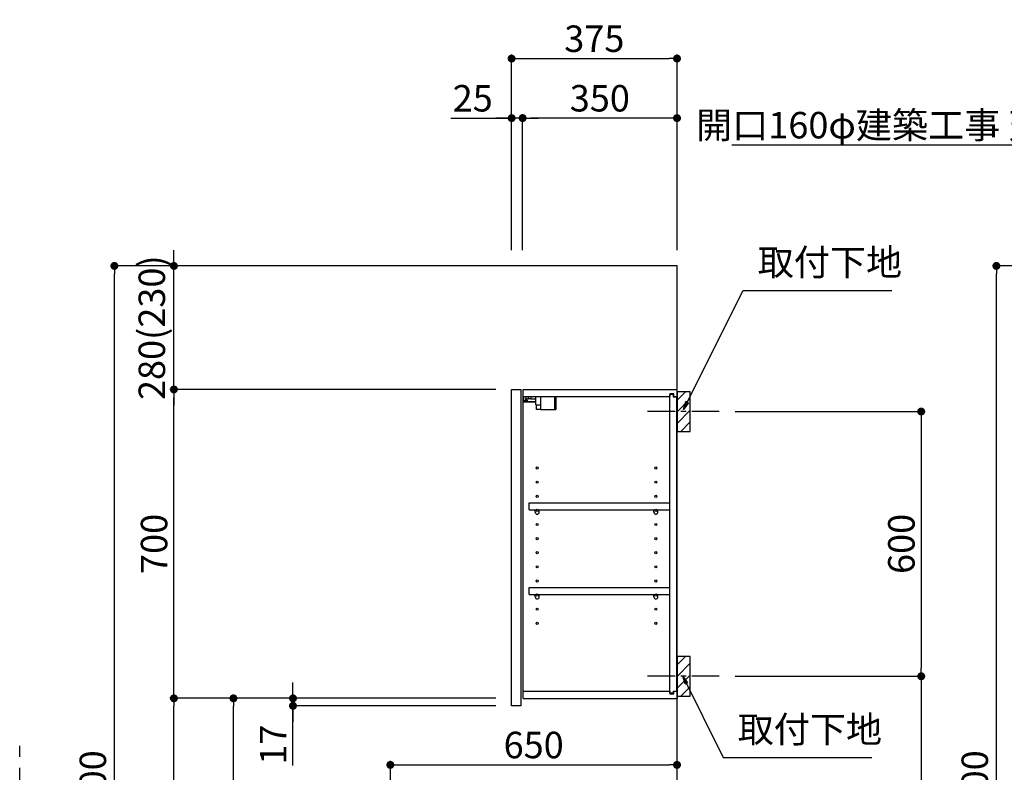
# Model space of a CAD drawing. Extents: x 151 to 26301, y 210 to 8610.
# Drawn here: x 22012 to 24245, y 3170 to 4876 of the extents above; entities that cross this region are included whole.
import ezdxf

# ---------------------------------------------------------------- set-up
doc = ezdxf.new("R2010")
doc.units = 0
doc.header["$LTSCALE"] = 50
doc.header["$MEASUREMENT"] = 0
doc.linetypes.add('CENTER', pattern=[2, 1.25, -0.25, 0.25, -0.25])
doc.layers.get('0').update_dxf_attribs({"linetype": 'CONTINUOUS'})
for name, color, linetype in [('111-壁仕上', 3, 'CONTINUOUS'), ('122-扉', 6, 'CONTINUOUS'), ('130-穴加工', 9, 'CONTINUOUS'), ('141-パーツ', 31, 'CONTINUOUS'), ('150-機器', 8, 'CONTINUOUS'), ('160-文字', 254, 'CONTINUOUS'), ('166-寸法B', 11, 'CONTINUOUS'), ('180-補助', 161, 'CONTINUOUS')]:
    doc.layers.add(name, color=color, linetype=linetype)
doc.styles.add('KH001', font='txt')
doc.dimstyles.new('KH1xx030', dxfattribs={"dimscale": 30, "dimtxt": 2, "dimasz": 0.6, "dimexe": 0.3, "dimexo": 1.2, "dimgap": 0.5, "dimtad": 3, "dimdec": 1, "dimdsep": 46, "dimlunit": 6, "dimtxsty": 'KH001', "dimblk": 'DOT', "dimcen": 1, "dimdle": 1, "dimclrd": 256, "dimclre": 256, "dimclrt": 256, "dimadec": 0, "dimazin": 0, "dimtfac": 1, "dimtdec": 1, "dimtix": 1, "dimtmove": 2, "dimatfit": 3, "dimldrblk": 'CLOSEDBLANK', "dimfxl": 1, "dimtolj": 1, "dimtzin": 0, "dimlwd": -1, "dimlwe": -1, "dimarcsym": 0})

# ---------------------------------------------------------------- blocks, each defined once
blk = doc.blocks.new('_Dot')
at = {"color": 0, "linetype": 'ByBlock', "lineweight": -2}
blk.add_line((-0.5, 0), (-1, 0), dxfattribs=at)
at = {"color": 0, "linetype": 'ByBlock', "const_width": 0.5}
blk.add_lwpolyline([(-0.25, 0, 1), (0.25, 0, 1)], format="xyb", close=True, dxfattribs=at)
blk = doc.blocks.new('*D187')
at = {"layer": '166-寸法B', "transparency": 16777216}
for p, q in [((23127.4, 4353.6), (23127.4, 4796.6)), ((23145.4, 4787.6), (23484.4, 4787.6)), ((23502.4, 4353.6), (23502.4, 4796.6))]:
    blk.add_line(p, q, dxfattribs=at)
at = {"layer": '166-寸法B', "transparency": 16777216, "xscale": 18, "yscale": 18, "zscale": 18, "rotation": 180}
blk.add_blockref('_Dot', (23127.4, 4787.6), dxfattribs=at)
at = {"layer": '166-寸法B', "transparency": 16777216, "xscale": 18, "yscale": 18, "zscale": 18}
blk.add_blockref('_Dot', (23502.4, 4787.6), dxfattribs=at)
at = {"layer": '166-寸法B', "transparency": 16777216, "insert": (23314.9, 4832.6), "char_height": 60, "attachment_point": 5, "style": 'KH001'}
blk.add_mtext('\\A1;375', dxfattribs=at)
blk = doc.blocks.new('_ClosedBlank')
at = {"color": 0, "linetype": 'ByBlock', "lineweight": -2}
for p, q in [((-1, 0.17), (0, 0)), ((-1, 0.17), (-1, -0.17)), ((0, 0), (-1, -0.17))]:
    blk.add_line(p, q, dxfattribs=at)
blk = doc.blocks.new('*D188')
at = {"layer": '166-寸法B', "linetype": 'ByBlock', "transparency": 16777216}
for p, q in [((23152.4, 4353.6), (23152.4, 4661.6)), ((23484.4, 4652.6), (23170.4, 4652.6)), ((23502.4, 4353.6), (23502.4, 4661.6))]:
    blk.add_line(p, q, dxfattribs=at)
at = {"layer": '166-寸法B', "transparency": 16777216, "xscale": 18, "yscale": 18, "zscale": 18, "rotation": 180}
blk.add_blockref('_Dot', (23152.4, 4652.6), dxfattribs=at)
at = {"layer": '166-寸法B', "transparency": 16777216, "xscale": 18, "yscale": 18, "zscale": 18}
blk.add_blockref('_Dot', (23502.4, 4652.6), dxfattribs=at)
at = {"layer": '166-寸法B', "transparency": 16777216, "insert": (23327.4, 4697.6), "char_height": 60, "attachment_point": 5, "style": 'KH001'}
blk.add_mtext('\\A1;350', dxfattribs=at)
blk = doc.blocks.new('*D189')
at = {"layer": '166-寸法B', "linetype": 'ByBlock', "transparency": 16777216}
for p, q in [((22989.4, 4652.6), (23127.4, 4652.6)), ((23109.4, 4652.6), (23091.4, 4652.6)), ((23127.4, 4353.6), (23127.4, 4661.6)), ((23152.4, 4652.6), (23127.4, 4652.6)), ((23152.4, 4652.6), (23127.4, 4652.6)), ((23152.4, 4353.6), (23152.4, 4661.6)), ((23170.4, 4652.6), (23188.4, 4652.6))]:
    blk.add_line(p, q, dxfattribs=at)
at = {"layer": '166-寸法B', "transparency": 16777216, "xscale": 18, "yscale": 18, "zscale": 18}
blk.add_blockref('_Dot', (23127.4, 4652.6), dxfattribs=at)
at = {"layer": '166-寸法B', "transparency": 16777216, "xscale": 18, "yscale": 18, "zscale": 18, "rotation": 180}
blk.add_blockref('_Dot', (23152.4, 4652.6), dxfattribs=at)
at = {"layer": '166-寸法B', "transparency": 16777216, "insert": (23039.2, 4697.6), "char_height": 60, "attachment_point": 5, "style": 'KH001'}
blk.add_mtext('\\A1;25', dxfattribs=at)
blk = doc.blocks.new('*D191')
at = {"layer": '166-寸法B', "transparency": 16777216}
for p, q in [((23091.4, 3337.6), (22487.7, 3337.6)), ((22496.7, 2795.6), (22496.7, 3319.6)), ((22816.4, 2777.6), (22487.7, 2777.6))]:
    blk.add_line(p, q, dxfattribs=at)
at = {"layer": '166-寸法B', "transparency": 16777216, "xscale": 18, "yscale": 18, "zscale": 18}
for p, rotation in [((22496.7, 3337.6), 90), ((22496.7, 2777.6), 270)]:
    blk.add_blockref('_Dot', p, dxfattribs=dict(at, rotation=rotation))
at = {"layer": '166-寸法B', "transparency": 16777216, "insert": (22451.7, 3057.6), "char_height": 60, "attachment_point": 5, "rotation": 90, "style": 'KH001'}
blk.add_mtext('\\A1;560', dxfattribs=at)
blk = doc.blocks.new('*D192')
at = {"layer": '166-寸法B', "transparency": 16777216}
for p, q in [((23091.4, 4037.6), (22352.7, 4037.6)), ((22361.7, 3355.6), (22361.7, 4019.6)), ((23091.4, 3337.6), (22352.7, 3337.6))]:
    blk.add_line(p, q, dxfattribs=at)
at = {"layer": '166-寸法B', "transparency": 16777216, "xscale": 18, "yscale": 18, "zscale": 18}
for p, rotation in [((22361.7, 4037.6), 90), ((22361.7, 3337.6), 270)]:
    blk.add_blockref('_Dot', p, dxfattribs=dict(at, rotation=rotation))
at = {"layer": '166-寸法B', "transparency": 16777216, "insert": (22316.7, 3687.6), "char_height": 60, "attachment_point": 5, "rotation": 90, "style": 'KH001'}
blk.add_mtext('\\A1;700', dxfattribs=at)
blk = doc.blocks.new('*D193')
at = {"layer": '166-寸法B', "transparency": 16777216}
for p, q in [((22838.1, 4317.6), (22217.7, 4317.6)), ((22226.7, 1935.6), (22226.7, 4299.6)), ((22854.1, 1917.6), (22217.7, 1917.6))]:
    blk.add_line(p, q, dxfattribs=at)
at = {"layer": '166-寸法B', "transparency": 16777216, "xscale": 18, "yscale": 18, "zscale": 18}
for p, rotation in [((22226.7, 4317.6), 90), ((22226.7, 1917.6), 270)]:
    blk.add_blockref('_Dot', p, dxfattribs=dict(at, rotation=rotation))
at = {"layer": '166-寸法B', "transparency": 16777216, "insert": (22177.9, 3117.6), "char_height": 60, "attachment_point": 5, "rotation": 90, "style": 'KH001'}
blk.add_mtext('\\A1;2,400', dxfattribs=at)
blk = doc.blocks.new('*D194')
at = {"layer": '166-寸法B', "transparency": 16777216}
for p, q in [((22631.7, 3355.6), (22631.7, 3373.6)), ((23091.4, 3337.6), (22622.7, 3337.6)), ((22631.7, 3320.6), (22631.7, 3337.6)), ((22631.7, 3320.6), (22631.7, 3337.6)), ((23091.4, 3320.6), (22622.7, 3320.6)), ((22631.7, 3185.1), (22631.7, 3320.6)), ((22631.7, 3302.6), (22631.7, 3284.6))]:
    blk.add_line(p, q, dxfattribs=at)
at = {"layer": '166-寸法B', "transparency": 16777216, "xscale": 18, "yscale": 18, "zscale": 18}
for p, rotation in [((22631.7, 3337.6), 270), ((22631.7, 3320.6), 90)]:
    blk.add_blockref('_Dot', p, dxfattribs=dict(at, rotation=rotation))
at = {"layer": '166-寸法B', "transparency": 16777216, "insert": (22586.7, 3232.7), "char_height": 60, "attachment_point": 5, "rotation": 90, "style": 'KH001'}
blk.add_mtext('\\A1;17', dxfattribs=at)
blk = doc.blocks.new('*D195')
at = {"layer": '166-寸法B', "transparency": 16777216}
for p, q in [((23091.4, 3337.6), (22352.7, 3337.6)), ((22361.7, 1935.6), (22361.7, 3319.6)), ((22817, 1917.6), (22352.7, 1917.6))]:
    blk.add_line(p, q, dxfattribs=at)
at = {"layer": '166-寸法B', "transparency": 16777216, "xscale": 18, "yscale": 18, "zscale": 18}
for p, rotation in [((22361.7, 3337.6), 90), ((22361.7, 1917.6), 270)]:
    blk.add_blockref('_Dot', p, dxfattribs=dict(at, rotation=rotation))
at = {"layer": '166-寸法B', "transparency": 16777216, "insert": (22311.3, 2627.6), "char_height": 60, "attachment_point": 5, "rotation": 90, "style": 'KH001'}
blk.add_mtext('\\A1;1,420(1470)', dxfattribs=at)
blk = doc.blocks.new('*D200')
at = {"layer": '166-寸法B', "transparency": 16777216}
for p, q in [((22852.4, 2813.6), (22852.4, 3195.8)), ((23502.4, 2813.6), (23502.4, 3195.8)), ((22870.4, 3186.8), (23484.4, 3186.8))]:
    blk.add_line(p, q, dxfattribs=at)
at = {"layer": '166-寸法B', "transparency": 16777216, "xscale": 18, "yscale": 18, "zscale": 18, "rotation": 180}
blk.add_blockref('_Dot', (22852.4, 3186.8), dxfattribs=at)
at = {"layer": '166-寸法B', "transparency": 16777216, "xscale": 18, "yscale": 18, "zscale": 18}
blk.add_blockref('_Dot', (23502.4, 3186.8), dxfattribs=at)
at = {"layer": '166-寸法B', "transparency": 16777216, "insert": (23177.4, 3231.8), "char_height": 60, "attachment_point": 5, "style": 'KH001'}
blk.add_mtext('\\A1;650', dxfattribs=at)
blk = doc.blocks.new('*D204')
at = {"layer": '166-寸法B', "transparency": 16777216}
for p, q in [((23634.2, 3987.6), (24065.1, 3987.6)), ((24056.1, 3969.6), (24056.1, 3405.6)), ((23634.2, 3387.6), (24065.1, 3387.6))]:
    blk.add_line(p, q, dxfattribs=at)
at = {"layer": '166-寸法B', "transparency": 16777216, "xscale": 18, "yscale": 18, "zscale": 18}
for p, rotation in [((24056.1, 3987.6), 90), ((24056.1, 3387.6), 270)]:
    blk.add_blockref('_Dot', p, dxfattribs=dict(at, rotation=rotation))
at = {"layer": '166-寸法B', "transparency": 16777216, "insert": (24011.1, 3687.6), "char_height": 60, "attachment_point": 5, "rotation": 90, "style": 'KH001'}
blk.add_mtext('\\A1;600', dxfattribs=at)
blk = doc.blocks.new('*D205')
at = {"layer": '166-寸法B', "transparency": 16777216}
for p, q in [((23634.2, 3387.6), (24065.1, 3387.6)), ((24056.1, 3369.6), (24056.1, 1935.6)), ((23538.4, 1917.6), (24065.1, 1917.6))]:
    blk.add_line(p, q, dxfattribs=at)
at = {"layer": '166-寸法B', "transparency": 16777216, "xscale": 18, "yscale": 18, "zscale": 18}
for p, rotation in [((24056.1, 3387.6), 90), ((24056.1, 1917.6), 270)]:
    blk.add_blockref('_Dot', p, dxfattribs=dict(at, rotation=rotation))
at = {"layer": '166-寸法B', "transparency": 16777216, "insert": (24007.2, 2652.6), "char_height": 60, "attachment_point": 5, "rotation": 90, "style": 'KH001'}
blk.add_mtext('\\A1;1,470', dxfattribs=at)
blk = doc.blocks.new('*D212')
at = {"layer": '166-寸法B', "transparency": 16777216}
for p, q in [((22361.7, 4335.6), (22361.7, 4353.6)), ((22974.8, 4317.6), (22352.7, 4317.6)), ((22361.7, 4037.6), (22361.7, 4317.6)), ((23091.4, 4037.6), (22352.7, 4037.6)), ((22361.7, 4019.6), (22361.7, 4001.6))]:
    blk.add_line(p, q, dxfattribs=at)
at = {"layer": '166-寸法B', "transparency": 16777216, "xscale": 18, "yscale": 18, "zscale": 18}
for p, rotation in [((22361.7, 4317.6), 270), ((22361.7, 4037.6), 90)]:
    blk.add_blockref('_Dot', p, dxfattribs=dict(at, rotation=rotation))
at = {"layer": '166-寸法B', "transparency": 16777216, "insert": (22311.6, 4177.6), "char_height": 60, "attachment_point": 5, "rotation": 90, "style": 'KH001'}
blk.add_mtext('\\A1;280(230)', dxfattribs=at)
blk = doc.blocks.new('*D283')
at = {"layer": '166-寸法B', "transparency": 16777216}
for p, q in [((24800.7, 4317.6), (24217.5, 4317.6)), ((24226.5, 1935.6), (24226.5, 4299.6)), ((24816.7, 1917.6), (24217.5, 1917.6))]:
    blk.add_line(p, q, dxfattribs=at)
at = {"layer": '166-寸法B', "transparency": 16777216, "xscale": 18, "yscale": 18, "zscale": 18}
for p, rotation in [((24226.5, 4317.6), 90), ((24226.5, 1917.6), 270)]:
    blk.add_blockref('_Dot', p, dxfattribs=dict(at, rotation=rotation))
at = {"layer": '166-寸法B', "transparency": 16777216, "insert": (24177.6, 3117.6), "char_height": 60, "attachment_point": 5, "rotation": 90, "style": 'KH001'}
blk.add_mtext('\\A1;2,400', dxfattribs=at)

msp = doc.modelspace()

# ---------------------------------------------------------------- hatches: boundary and pattern name
at = {"layer": '180-補助'}
h = msp.add_hatch(dxfattribs=at)
h.set_pattern_fill('ANSI31', color=256, scale=150, style=0)
h.set_pattern_definition([(45, (-431238.103, 3845.337), (-13.25825215, 13.25825215), [])])
h.paths.add_polyline_path([(23502.43, 3942.58), (23532.43, 3942.58), (23532.43, 4032.58), (23502.43, 4032.58)])
h = msp.add_hatch(dxfattribs=at)
h.set_pattern_fill('ANSI31', color=256, scale=150, style=0)
h.set_pattern_definition([(45, (-431238.103, 3245.337), (-13.25825215, 13.25825215), [])])
h.paths.add_polyline_path([(23502.43, 3342.58), (23532.43, 3342.58), (23532.43, 3432.58), (23502.43, 3432.58)])

# ---------------------------------------------------------------- linework, layer by layer
at = {"layer": '111-壁仕上', "color": 253, "linetype": 'CENTER', "ltscale": 2}
msp.add_line((22012.02, 1054.97), (22012.02, 3249.62), dxfattribs=at)
at = {"layer": '111-壁仕上', "ltscale": 2}
msp.add_lwpolyline([(22636.74, 1917.58), (23502.43, 1917.58), (23502.43, 4317.58), (22636.74, 4317.58)], dxfattribs=at)
at = {"layer": '122-扉', "color": 253}
for p, q in [((23127.43, 4037.58), (23148.43, 4037.58)), ((23127.43, 3320.58), (23127.43, 4037.58)), ((23148.43, 4037.58), (23148.43, 3320.58)), ((23153.43, 4021.58), (23153.43, 4037.58)), ((23153.93, 4037.58), (23153.43, 4037.58)), ((23153.43, 3353.58), (23153.43, 4021.58)), ((23153.43, 4021.58), (23485.93, 4021.58)), ((23153.93, 4037.58), (23502.43, 4037.58)), ((23495.03, 4027.58), (23485.93, 4027.58)), ((23485.93, 4027.58), (23485.93, 4021.58)), ((23493.93, 4026.08), (23485.93, 4026.08)), ((23485.93, 3349.08), (23485.93, 4026.08)), ((23493.93, 4026.08), (23493.93, 4021.08)), ((23493.93, 4021.08), (23501.93, 4021.08)), ((23495.03, 4021.58), (23495.03, 4027.58)), ((23495.03, 4021.58), (23502.43, 4021.58)), ((23501.93, 3354.08), (23501.93, 4021.08)), ((23502.43, 4021.58), (23502.43, 4037.58)), ((23166.93, 3764.83), (23166.93, 3780.83)), ((23166.93, 3780.83), (23485.43, 3780.83)), ((23485.43, 3780.83), (23485.43, 3764.83)), ((23166.93, 3764.83), (23180.93, 3764.83)), ((23189.93, 3764.83), (23449.93, 3764.83)), ((23458.93, 3764.83), (23485.43, 3764.83)), ((23166.93, 3572.83), (23166.93, 3588.83)), ((23166.93, 3588.83), (23485.43, 3588.83)), ((23166.93, 3572.83), (23180.93, 3572.83)), ((23189.93, 3572.83), (23449.93, 3572.83)), ((23458.93, 3572.83), (23485.43, 3572.83)), ((23485.43, 3588.83), (23485.43, 3572.83)), ((23153.43, 3337.58), (23153.43, 3353.58)), ((23153.43, 3353.58), (23485.93, 3353.58)), ((23485.93, 3353.58), (23485.93, 3347.58)), ((23493.93, 3349.08), (23485.93, 3349.08)), ((23493.93, 3354.08), (23493.93, 3349.08)), ((23493.93, 3354.08), (23501.93, 3354.08)), ((23495.03, 3347.58), (23495.03, 3353.58)), ((23495.03, 3353.58), (23502.43, 3353.58)), ((23502.43, 3353.58), (23502.43, 3337.58)), ((23153.43, 3337.58), (23502.43, 3337.58)), ((23485.93, 3347.58), (23495.03, 3347.58)), ((23148.43, 3320.58), (23127.43, 3320.58))]:
    msp.add_line(p, q, dxfattribs=at)
at = {"layer": '130-穴加工', "linetype": 'Continuous'}
for centre in [(23185.43, 3859.58), (23454.43, 3859.58), (23185.43, 3827.58), (23454.43, 3827.58), (23185.43, 3795.58), (23454.43, 3795.58), (23185.43, 3763.58), (23454.43, 3763.58), (23185.43, 3731.58), (23454.43, 3731.58), (23185.43, 3699.58), (23454.43, 3699.58), (23185.43, 3667.58), (23454.43, 3667.58), (23185.43, 3635.58), (23454.43, 3635.58), (23185.43, 3603.58), (23454.43, 3603.58), (23185.43, 3571.58), (23454.43, 3571.58), (23185.43, 3539.58), (23454.43, 3539.58), (23185.43, 3507.58), (23454.43, 3507.58)]:
    msp.add_circle(centre, 2.5, dxfattribs=at)
at = {"layer": '141-パーツ'}
for p, q in [((23154.93, 4012.08), (23154.93, 4021.58)), ((23159.93, 4021.58), (23159.93, 4016.58)), ((23165.93, 4016.58), (23165.93, 4021.58)), ((23170.93, 4021.58), (23170.93, 4016.58)), ((23181.93, 4003.08), (23181.93, 4021.58)), ((23193.93, 4003.08), (23193.93, 4021.58)), ((23224.93, 4021.58), (23224.93, 3992.58)), ((23227.93, 4021.58), (23227.93, 3992.58)), ((23181.93, 4009.58), (23153.93, 4009.58)), ((23181.93, 4008.58), (23153.93, 4008.58)), ((23159.93, 4012.08), (23154.93, 4012.08)), ((23159.93, 4016.58), (23165.93, 4016.58)), ((23159.93, 4014.08), (23159.93, 4016.58)), ((23159.93, 4014.08), (23159.93, 4012.08)), ((23164.43, 4012.08), (23159.93, 4014.08)), ((23159.93, 4012.08), (23164.43, 4012.08)), ((23170.93, 4016.58), (23165.93, 4016.58)), ((23170.93, 4016.58), (23181.93, 4016.58)), ((23181.93, 4003.08), (23193.93, 4003.08)), ((23182.93, 4003.08), (23182.93, 3992.58)), ((23192.93, 4003.08), (23192.93, 3992.58)), ((23192.93, 3992.58), (23182.93, 3992.58)), ((23192.93, 3992.58), (23224.93, 3992.58)), ((23224.93, 3992.58), (23227.93, 3992.58))]:
    msp.add_line(p, q, dxfattribs=at)
at = {"layer": '141-パーツ', "linetype": 'Continuous'}
for p, q in [((23180.93, 3759.33), (23180.93, 3764.83)), ((23180.93, 3764.83), (23183.56, 3764.83)), ((23187.3, 3764.83), (23189.93, 3764.83)), ((23189.93, 3759.33), (23189.93, 3764.83)), ((23449.93, 3759.33), (23449.93, 3764.83)), ((23449.93, 3764.83), (23452.56, 3764.83)), ((23456.3, 3764.83), (23458.93, 3764.83)), ((23458.93, 3759.33), (23458.93, 3764.83)), ((23180.93, 3567.33), (23180.93, 3572.83)), ((23180.93, 3572.83), (23183.56, 3572.83)), ((23187.3, 3572.83), (23189.93, 3572.83)), ((23189.93, 3567.33), (23189.93, 3572.83)), ((23449.93, 3567.33), (23449.93, 3572.83)), ((23449.93, 3572.83), (23452.56, 3572.83)), ((23456.3, 3572.83), (23458.93, 3572.83)), ((23458.93, 3567.33), (23458.93, 3572.83))]:
    msp.add_line(p, q, dxfattribs=at)
for centre in [(23185.43, 3763.58), (23454.43, 3763.58), (23185.43, 3571.58), (23454.43, 3571.58)]:
    msp.add_circle(centre, 2.25, dxfattribs=at)
for centre, start, end in [((23185.43, 3759.33), 180, 270), ((23185.43, 3759.33), 270, 0), ((23454.43, 3759.33), 180, 270), ((23454.43, 3759.33), 270, 0), ((23185.43, 3567.33), 180, 270), ((23185.43, 3567.33), 270, 0), ((23454.43, 3567.33), 180, 270), ((23454.43, 3567.33), 270, 0)]:
    msp.add_arc(centre, 4.5, start, end, dxfattribs=at)
at = {"layer": '150-機器', "color": 253, "linetype": 'Continuous'}
for points in [[(23502.43, 3942.58), (23532.43, 3942.58), (23532.43, 4032.58), (23502.43, 4032.58)], [(23502.43, 3342.58), (23532.43, 3342.58), (23532.43, 3432.58), (23502.43, 3432.58)]]:
    msp.add_lwpolyline(points, close=True, dxfattribs=at)
at = {"layer": '180-補助', "linetype": 'CENTER'}
for p, q in [((23598.2, 3987.58), (23432.62, 3987.58)), ((23598.2, 3387.58), (23432.62, 3387.58))]:
    msp.add_line(p, q, dxfattribs=at)

# ---------------------------------------------------------------- texts
at = {"layer": '160-文字', "char_height": 60, "style": 'KH001'}
for s, insert, attachment_point in [('\\A1;上方排気時\\Pﾀﾞｸﾄ接続口150φ\\P開口160φ建築工事 天井面よりL=300出し', (25052.8, 4606.63), 9), ('取付下地', (23685.35, 4277.18), 7), ('取付下地', (23639.95, 3218.52), 7)]:
    msp.add_mtext(s, dxfattribs=dict(at, insert=insert, attachment_point=attachment_point))

# ---------------------------------------------------------------- dimensions: what is measured, and where the dimension line sits
at = {"layer": '166-寸法B'}
for base, p1, p2, picture, middle in [((23502.43, 4787.58), (23127.43, 4317.58), (23502.43, 4317.58), '*D187', (23314.93, 4832.58)), ((23502.43, 3186.77), (22852.43, 2777.58), (23502.43, 2777.58), '*D200', (23177.43, 3231.77))]:
    dim = msp.add_linear_dim(base=base, p1=p1, p2=p2, dimstyle='KH1xx030', dxfattribs=at)
    dim.commit()
    dim.dimension.update_dxf_attribs({"geometry": picture, "text_midpoint": middle})
dim = msp.add_linear_dim(base=(23127.43, 4652.58), p1=(23152.43, 4317.58), p2=(23127.43, 4317.58), dimstyle='KH1xx030', override={"dimtmove": 1, "dimfxl": 0.5, "dimarcsym": 1}, dxfattribs=at)
dim.commit()
dim.dimension.update_dxf_attribs({"geometry": '*D189', "text_midpoint": (23039.23, 4652.25), "dimtype": 128})
dim = msp.add_linear_dim(base=(23152.43, 4652.58), p1=(23502.43, 4317.58), p2=(23152.43, 4317.58), dimstyle='KH1xx030', override={"dimfxl": 0.5, "dimarcsym": 1}, dxfattribs=at)
dim.commit()
dim.dimension.update_dxf_attribs({"geometry": '*D188', "text_midpoint": (23327.43, 4697.58)})
for base, p1, p2, override, picture, middle in [((22361.66, 4317.58), (23127.43, 4037.58), (23010.79, 4317.58), {"dimpost": '(230)'}, '*D212', (22311.63, 4177.58)), ((22361.66, 4037.58), (23127.43, 3337.58), (23127.43, 4037.58), {"dimpost": ''}, '*D192', (22316.66, 3687.58)), ((22361.66, 3337.58), (22852.96, 1917.58), (23127.43, 3337.58), {"dimpost": '(1470)'}, '*D195', (22311.33, 2627.58))]:
    dim = msp.add_linear_dim(base=base, p1=p1, p2=p2, angle=90, dimstyle='KH1xx030', override=override, dxfattribs=at)
    dim.commit()
    dim.dimension.update_dxf_attribs({"geometry": picture, "text_midpoint": middle})
for base, p1, p2, picture, middle in [((22226.66, 4317.58), (22890.13, 1917.58), (22874.13, 4317.58), '*D193', (22177.85, 3117.58)), ((24226.45, 4317.58), (24852.75, 1917.58), (24836.75, 4317.58), '*D283', (24177.64, 3117.58)), ((24056.05, 3387.58), (23598.2, 3987.58), (23598.2, 3387.58), '*D204', (24011.05, 3687.58)), ((24056.05, 1917.58), (23598.2, 3387.58), (23502.43, 1917.58), '*D205', (24007.25, 2652.58)), ((22496.66, 3337.58), (22852.43, 2777.58), (23127.43, 3337.58), '*D191', (22451.66, 3057.58))]:
    dim = msp.add_linear_dim(base=base, p1=p1, p2=p2, angle=90, dimstyle='KH1xx030', dxfattribs=at)
    dim.commit()
    dim.dimension.update_dxf_attribs({"geometry": picture, "text_midpoint": middle})
dim = msp.add_linear_dim(base=(22631.66, 3337.58), p1=(23127.43, 3320.58), p2=(23127.43, 3337.58), angle=90, dimstyle='KH1xx030', override={"dimtmove": 1}, dxfattribs=at)
dim.commit()
dim.dimension.update_dxf_attribs({"geometry": '*D194', "text_midpoint": (22647.57, 3232.72), "dimtype": 128})

# ---------------------------------------------------------------- leaders
at = {"layer": '160-文字', "annotation_type": 0, "has_hookline": 1}
for points, hookline_direction, text_width in [([(25367.22, 4107.92), (25085.8, 4591.63), (25067.8, 4591.63)], 1, 1425.99), ([(23517.43, 3992.58), (23652.35, 4262.18), (23670.35, 4262.18)], 0, 303.96), ([(23515.41, 3387.58), (23606.95, 3203.52), (23624.95, 3203.52)], 0, 303.96)]:
    msp.add_leader(points, dimstyle='KH1xx030', override={"dimgap": 0.5, "dimtad": 1}, dxfattribs=dict(at, hookline_direction=hookline_direction, text_width=text_width))

doc.saveas('drawing.dxf')
